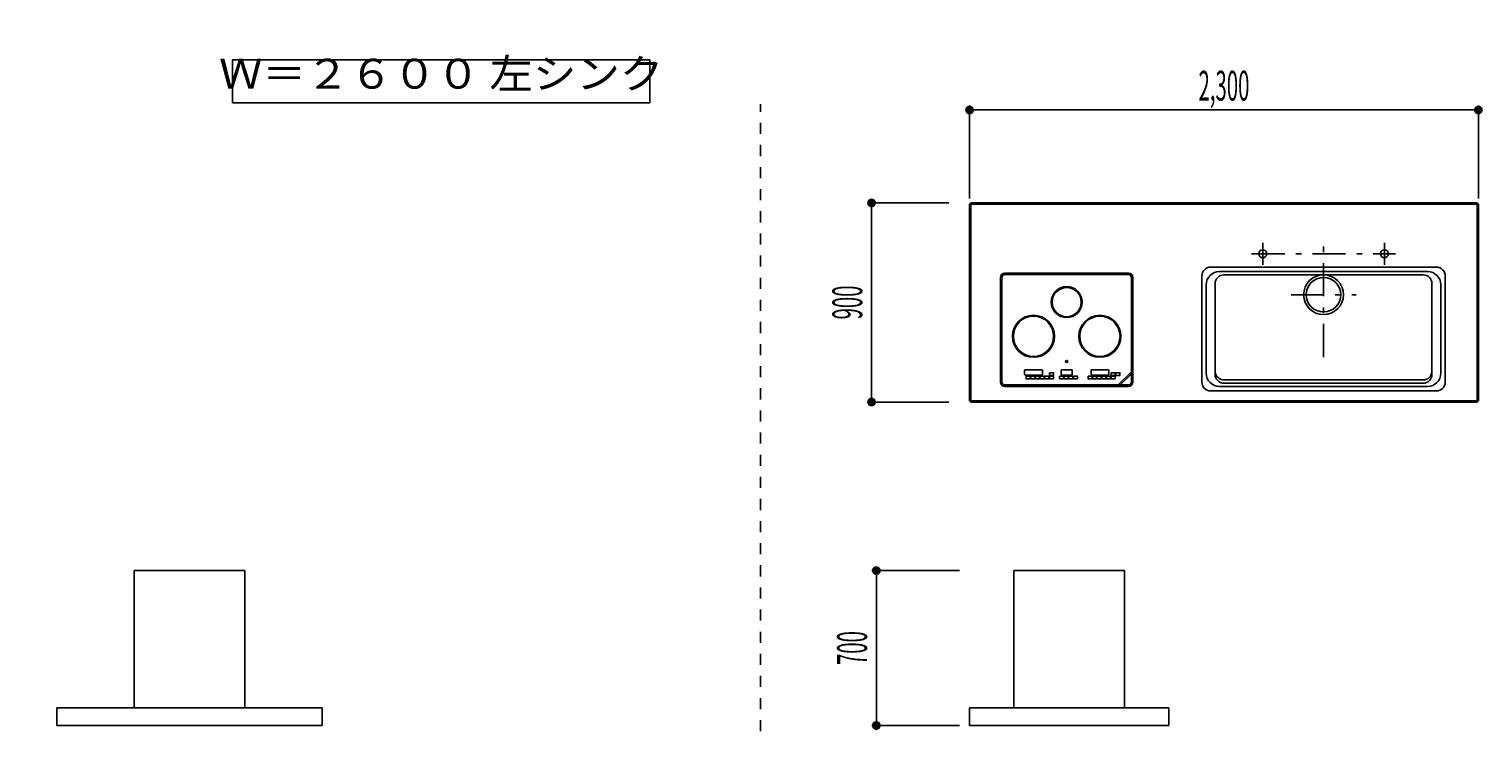
# Model space of a CAD drawing. Extents: x -7935 to 19815, y -5800 to 14200.
# Drawn here: x 2634 to 9206, y 4251 to 7419 of the extents above; entities that cross this region are included whole.
import ezdxf
from ezdxf.enums import TextEntityAlignment as Align

# ---------------------------------------------------------------- set-up
doc = ezdxf.new("R2010")
doc.units = 0
for name, pattern in [('CHUUSEN', [0]), ('GOKUBOSOSEN', [0]), ('SAISEN', [0]), ('SUNPOUSEN', [0]), ('寸法線 ', [0]), ('破線', [100, 50, -50]), ('１点鎖線 ', [275, 150, -50, 25, -50])]:
    doc.linetypes.add(name, pattern=pattern)
doc.layers.add('デフォルト', color=7, linetype='GOKUBOSOSEN')
doc.styles.add('寸法', font='txt', dxfattribs={"bigfont": 'BIGFONT'})
doc.styles.add('文字9P', font='txt', dxfattribs={"bigfont": 'BIGFONT'})
doc.dimstyles.get("Standard").update_dxf_attribs({"dimtxt": 2.5, "dimasz": 2.5, "dimexe": 1.25, "dimexo": 0.625, "dimtad": 1, "dimcen": 2.5, "dimazin": 3, "dimtfac": 1, "dimtmove": 0, "dimatfit": 3})

# ---------------------------------------------------------------- blocks, each defined once
blk = doc.blocks.new('*D4')
at = {"layer": 'デフォルト', "color": 1, "linetype": '寸法線 '}
blk.add_line((6441.002508, 8656.000003), (6441.002508, 9556.000003), dxfattribs=at)
at = {"layer": 'デフォルト', "color": 1, "linetype": '寸法線 ', "const_width": 20}
for points in [[(6451.002508, 9556.000003, 1), (6431.002508, 9556.000003, 1)], [(6451.002508, 8656.000003, 1), (6431.002508, 8656.000003, 1)]]:
    blk.add_lwpolyline(points, format="xyb", close=True, dxfattribs=at)
at = {"layer": 'デフォルト', "color": 1, "style": '寸法', "width": 0.5}
blk.add_text('900', height=135, rotation=90, dxfattribs=at).set_placement((6441.002508, 9106.000003), align=Align.BOTTOM_CENTER)
blk = doc.blocks.new('*D5')
at = {"layer": 'デフォルト', "color": 5, "linetype": 'SUNPOUSEN'}
blk.add_line((9186.000002, 13188), (6886.000002, 13188), dxfattribs=at)
at = {"layer": 'デフォルト', "color": 5, "linetype": 'SUNPOUSEN', "const_width": 20}
for points in [[(6896.000002, 13188, 1), (6876.000002, 13188, 1)], [(9196.000002, 13188, 1), (9176.000002, 13188, 1)]]:
    blk.add_lwpolyline(points, format="xyb", close=True, dxfattribs=at)
at = {"layer": 'デフォルト', "color": 1, "style": '寸法', "width": 0.5}
blk.add_text('2,300', height=135, rotation=360, dxfattribs=at).set_placement((8036.000002, 13188), align=Align.BOTTOM_CENTER)
blk = doc.blocks.new('*D9')
at = {"layer": 'デフォルト', "color": 5, "linetype": 'SUNPOUSEN'}
blk.add_line((9185.500004, 7053.000006), (6885.500004, 7053.000006), dxfattribs=at)
at = {"layer": 'デフォルト', "color": 5, "linetype": 'SUNPOUSEN', "const_width": 20}
for points in [[(6895.500004, 7053.000006, 1), (6875.500004, 7053.000006, 1)], [(9195.500004, 7053.000006, 1), (9175.500004, 7053.000006, 1)]]:
    blk.add_lwpolyline(points, format="xyb", close=True, dxfattribs=at)
at = {"layer": 'デフォルト', "color": 1, "style": '寸法', "width": 0.5}
blk.add_text('2,300', height=135, rotation=360, dxfattribs=at).set_placement((8035.500004, 7053.000006), align=Align.BOTTOM_CENTER)
blk = doc.blocks.new('*D12')
at = {"layer": 'デフォルト', "color": 1, "linetype": '寸法線 '}
blk.add_line((6442.000037, 12768.000001), (6442.000037, 11868.000001), dxfattribs=at)
at = {"layer": 'デフォルト', "color": 1, "linetype": '寸法線 ', "const_width": 20}
for points in [[(6452.000037, 12768.000001, 1), (6432.000037, 12768.000001, 1)], [(6452.000037, 11868.000001, 1), (6432.000037, 11868.000001, 1)]]:
    blk.add_lwpolyline(points, format="xyb", close=True, dxfattribs=at)
at = {"layer": 'デフォルト', "color": 1, "style": '寸法', "width": 0.5}
blk.add_text('900', height=135, rotation=90, dxfattribs=at).set_placement((6442.000037, 12318.000001), align=Align.BOTTOM_CENTER)
blk = doc.blocks.new('*D13')
at = {"layer": 'デフォルト', "color": 1, "linetype": '寸法線 '}
blk.add_line((6442.500035, 6633.000006), (6442.500035, 5733.000006), dxfattribs=at)
at = {"layer": 'デフォルト', "color": 1, "linetype": '寸法線 ', "const_width": 20}
for points in [[(6452.500035, 6633.000006, 1), (6432.500035, 6633.000006, 1)], [(6452.500035, 5733.000006, 1), (6432.500035, 5733.000006, 1)]]:
    blk.add_lwpolyline(points, format="xyb", close=True, dxfattribs=at)
at = {"layer": 'デフォルト', "color": 1, "style": '寸法', "width": 0.5}
blk.add_text('900', height=135, rotation=90, dxfattribs=at).set_placement((6442.500035, 6183.000006), align=Align.BOTTOM_CENTER)
blk = doc.blocks.new('*D15')
at = {"layer": 'デフォルト', "color": 5, "linetype": 'SUNPOUSEN'}
blk.add_line((6886.000002, 10069.000003), (7786.000002, 10069.000003), dxfattribs=at)
at = {"layer": 'デフォルト', "color": 5, "linetype": 'SUNPOUSEN', "const_width": 20}
for points in [[(6896.000002, 10069.000003, 1), (6876.000002, 10069.000003, 1)], [(7796.000002, 10069.000003, 1), (7776.000002, 10069.000003, 1)]]:
    blk.add_lwpolyline(points, format="xyb", close=True, dxfattribs=at)
at = {"layer": 'デフォルト', "color": 1, "style": '寸法', "width": 0.5}
blk.add_text('900', height=135, dxfattribs=at).set_placement((7336.000002, 10069.000003), align=Align.BOTTOM_CENTER)
blk = doc.blocks.new('*D19')
at = {"layer": 'デフォルト', "color": 5, "linetype": 'SUNPOUSEN'}
blk.add_line((6441.002509, 11106.000003), (6441.002508, 10406.000003), dxfattribs=at)
at = {"layer": 'デフォルト', "color": 5, "linetype": 'SUNPOUSEN', "const_width": 20}
for points in [[(6451.002509, 11106.000003, 1), (6431.002509, 11106.000003, 1)], [(6451.002508, 10406.000003, 1), (6431.002508, 10406.000003, 1)]]:
    blk.add_lwpolyline(points, format="xyb", close=True, dxfattribs=at)
at = {"layer": 'デフォルト', "color": 1, "style": '寸法', "width": 0.5}
blk.add_text('700', height=135, rotation=90, dxfattribs=at).set_placement((6441.002509, 10756.000003), align=Align.BOTTOM_CENTER)
blk = doc.blocks.new('*D22')
at = {"layer": 'デフォルト', "color": 5, "linetype": 'SUNPOUSEN'}
blk.add_line((6464.10251, 4971.000003), (6464.10251, 4271.000003), dxfattribs=at)
at = {"layer": 'デフォルト', "color": 5, "linetype": 'SUNPOUSEN', "const_width": 20}
for points in [[(6474.10251, 4971.000003, 1), (6454.10251, 4971.000003, 1)], [(6474.10251, 4271.000003, 1), (6454.10251, 4271.000003, 1)]]:
    blk.add_lwpolyline(points, format="xyb", close=True, dxfattribs=at)
at = {"layer": 'デフォルト', "color": 1, "style": '寸法', "width": 0.5}
blk.add_text('700', height=135, rotation=90, dxfattribs=at).set_placement((6464.10251, 4621.000003), align=Align.BOTTOM_CENTER)
blk = doc.blocks.new('BLOCK25')
at = {"layer": 'デフォルト', "color": 5, "linetype": 'SAISEN'}
for p, q in [((3609.769418, 4971.000002), (3109.769418, 4971.000002)), ((3109.769419, 4351.000002), (3109.769418, 4971.000002)), ((3609.769419, 4351.000002), (3609.769418, 4971.000002)), ((2759.769419, 4351.000002), (2759.769419, 4271.000002)), ((2759.769419, 4351.000002), (3959.769419, 4351.000002)), ((3959.769419, 4351.000002), (3959.769419, 4271.000002)), ((2759.769419, 4271.000002), (3959.769419, 4271.000002))]:
    blk.add_line(p, q, dxfattribs=at)
blk = doc.blocks.new('BLOCK26')
at = {"layer": 'デフォルト', "color": 5, "linetype": 'SAISEN'}
for p, q in [((7585.500004, 4971.000003), (7085.500004, 4971.000003)), ((7085.500004, 4351.000003), (7085.500004, 4971.000003)), ((7585.500004, 4351.000003), (7585.500004, 4971.000003)), ((6885.500004, 4351.000003), (7785.500004, 4351.000003)), ((6885.500004, 4351.000003), (6885.500004, 4271.000003)), ((7785.500004, 4351.000003), (7785.500004, 4271.000003)), ((6885.500004, 4271.000003), (7785.500004, 4271.000003))]:
    blk.add_line(p, q, dxfattribs=at)
blk = doc.blocks.new('BLOCK87')
at = {"layer": 'デフォルト', "color": 7, "linetype": 'GOKUBOSOSEN'}
for p, q in [((7044.999999, 6316.100006), (7603.999999, 6316.100006)), ((7044.999999, 6309.100006), (7603.999999, 6309.100006)), ((7024.999999, 5823.100006), (7024.999999, 6296.100006)), ((7031.999999, 5823.100006), (7031.999999, 6296.100006)), ((7616.999999, 6296.100006), (7616.999999, 5823.100006)), ((7623.999999, 6296.100006), (7623.999999, 5823.100006)), ((7134.499999, 5876.100006), (7134.499999, 5858.100006)), ((7137.499999, 5879.100006), (7211.499999, 5879.100006)), ((7137.499999, 5855.100006), (7211.499999, 5855.100006)), ((7214.499999, 5876.100006), (7214.499999, 5858.100006)), ((7299.499999, 5876.100006), (7299.499999, 5858.100006)), ((7302.499999, 5879.100006), (7346.499999, 5879.100006)), ((7302.499999, 5855.100006), (7346.499999, 5855.100006)), ((7349.499999, 5876.100006), (7349.499999, 5858.100006)), ((7434.499999, 5876.100006), (7434.499999, 5858.100006)), ((7437.499999, 5879.100006), (7511.499999, 5879.100006)), ((7437.499999, 5855.100006), (7511.499999, 5855.100006)), ((7514.499999, 5876.100006), (7514.499999, 5858.100006)), ((7616.999999, 5870.100006), (7556.999999, 5810.100006)), ((7566.999999, 5810.100006), (7616.999999, 5860.100006)), ((6885.499999, 5738.600006), (6885.499999, 5803.100006)), ((7603.999999, 5810.100006), (7044.999999, 5810.100006)), ((7603.999999, 5803.100006), (7044.999999, 5803.100006))]:
    blk.add_line(p, q, dxfattribs=at)
for points in [[(7141.999999, 5850.100006), (7141.999999, 5838.100006), (7159.999999, 5838.100006), (7159.999999, 5850.100006), (7141.999999, 5850.100006)], [(7162.999999, 5850.100006), (7162.999999, 5838.100006), (7180.999999, 5838.100006), (7180.999999, 5850.100006), (7162.999999, 5850.100006)], [(7183.999999, 5850.100006), (7183.999999, 5838.100006), (7201.999999, 5838.100006), (7201.999999, 5850.100006), (7183.999999, 5850.100006)], [(7204.999999, 5850.100006), (7204.999999, 5838.100006), (7222.999999, 5838.100006), (7222.999999, 5850.100006), (7204.999999, 5850.100006)], [(7225.999999, 5850.100006), (7225.999999, 5838.100006), (7243.999999, 5838.100006), (7243.999999, 5850.100006), (7225.999999, 5850.100006)], [(7246.999999, 5865.100006), (7246.999999, 5853.100006), (7264.999999, 5853.100006), (7264.999999, 5865.100006), (7246.999999, 5865.100006)], [(7246.999999, 5850.100006), (7246.999999, 5838.100006), (7264.999999, 5838.100006), (7264.999999, 5850.100006), (7246.999999, 5850.100006)], [(7291.999999, 5850.100006), (7291.999999, 5838.100006), (7309.999999, 5838.100006), (7309.999999, 5850.100006), (7291.999999, 5850.100006)], [(7312.999999, 5850.100006), (7312.999999, 5838.100006), (7330.999999, 5838.100006), (7330.999999, 5850.100006), (7312.999999, 5850.100006)], [(7333.999999, 5850.100006), (7333.999999, 5838.100006), (7351.999999, 5838.100006), (7351.999999, 5850.100006), (7333.999999, 5850.100006)], [(7354.999999, 5850.100006), (7354.999999, 5838.100006), (7372.999999, 5838.100006), (7372.999999, 5850.100006), (7354.999999, 5850.100006)], [(7420.999999, 5850.100006), (7420.999999, 5838.100006), (7438.999999, 5838.100006), (7438.999999, 5850.100006), (7420.999999, 5850.100006)], [(7441.999999, 5850.100006), (7441.999999, 5838.100006), (7459.999999, 5838.100006), (7459.999999, 5850.100006), (7441.999999, 5850.100006)], [(7462.999999, 5850.100006), (7462.999999, 5838.100006), (7480.999999, 5838.100006), (7480.999999, 5850.100006), (7462.999999, 5850.100006)], [(7483.999999, 5850.100006), (7483.999999, 5838.100006), (7501.999999, 5838.100006), (7501.999999, 5850.100006), (7483.999999, 5850.100006)], [(7504.999999, 5850.100006), (7504.999999, 5838.100006), (7522.999999, 5838.100006), (7522.999999, 5850.100006), (7504.999999, 5850.100006)], [(7525.999999, 5865.100006), (7525.999999, 5853.100006), (7543.999999, 5853.100006), (7543.999999, 5865.100006), (7525.999999, 5865.100006)], [(7525.999999, 5850.100006), (7525.999999, 5838.100006), (7543.999999, 5838.100006), (7543.999999, 5850.100006), (7525.999999, 5850.100006)], [(7546.999999, 5865.100006), (7546.999999, 5853.100006), (7564.999999, 5853.100006), (7564.999999, 5865.100006), (7546.999999, 5865.100006)]]:
    blk.add_lwpolyline(points, dxfattribs=at)
for centre, radius in [((7324.499999, 6184.600006), 70), ((7324.499999, 6184.600006), 66), ((7174.499999, 6030.100006), 95), ((7174.499999, 6030.100006), 91), ((7474.499999, 6030.100006), 95), ((7474.499999, 6030.100006), 91), ((7324.499999, 5916.100006), 5)]:
    blk.add_circle(centre, radius, dxfattribs=at)
for centre, radius, start, end in [((7044.999999, 6296.100006), 20, 90, 180), ((7044.999999, 6296.100006), 13, 90, 180), ((7603.999999, 6296.100006), 20, 0, 90), ((7603.999999, 6296.100006), 13, 0, 90), ((7137.499999, 5876.100006), 3, 90, 180), ((7137.499999, 5858.100006), 3, 180, 270), ((7211.499999, 5876.100006), 3, 0, 90), ((7211.499999, 5858.100006), 3, 270, 360), ((7302.499999, 5876.100006), 3, 90, 180), ((7302.499999, 5858.100006), 3, 180, 270), ((7346.499999, 5876.100006), 3, 0, 90), ((7346.499999, 5858.100006), 3, 270, 360), ((7437.499999, 5876.100006), 3, 90, 180), ((7437.499999, 5858.100006), 3, 180, 270), ((7511.499999, 5876.100006), 3, 0, 90), ((7511.499999, 5858.100006), 3, 270, 360), ((7044.999999, 5823.100006), 20, 180, 270), ((7044.999999, 5823.100006), 13, 180, 270), ((7603.999999, 5823.100006), 20, 270, 360), ((7603.999999, 5823.100006), 13, 270, 360)]:
    blk.add_arc(centre, radius, start, end, dxfattribs=at)

msp = doc.modelspace()

# ---------------------------------------------------------------- linework, layer by layer
at = {"layer": 'デフォルト', "color": 5, "linetype": '破線'}
msp.add_line((5940, 2145), (5940, 7080), dxfattribs=at)
at = {"layer": 'デフォルト', "color": 1, "linetype": 'SAISEN'}
for p, q in [((6885.500004, 6653.000005), (6885.500004, 7073.000006)), ((9185.500004, 6653.000005), (9185.500004, 7073.000006)), ((6792.500035, 6633.000006), (6435.000035, 6633.000006)), ((6792.500035, 5733.000006), (6435.000035, 5733.000006)), ((6444.10251, 4971.000003), (6840.500004, 4971.000003)), ((6444.10251, 4271.000003), (6840.500004, 4271.000003))]:
    msp.add_line(p, q, dxfattribs=at)
at = {"layer": 'デフォルト', "color": 7, "linetype": 'CHUUSEN'}
for p, q in [((6885.499999, 5738.600006), (6885.5, 6627.400006)), ((6891.1, 6633.000006), (6885.5, 6627.400006)), ((6891.1, 6633.000006), (9179.9, 6633.000006)), ((9185.5, 6627.400006), (9179.9, 6633.000006)), ((9179.9, 6633.000006), (9185.5, 6627.400006)), ((9185.5, 6627.400006), (9185.5, 5738.600006)), ((8995.500008, 6343.00002), (7975.499991, 6343.00002)), ((8955.499995, 6323.000022), (8015.499989, 6323.000022)), ((7935.499978, 6303.000007), (7935.499978, 5823.000004)), ((7955.499992, 6263.000009), (7955.499992, 5863.000001)), ((7995.49999, 6268.000009), (7995.49999, 5858.000004)), ((8935.499996, 6308.000007), (8035.499987, 6308.000007)), ((8975.499994, 5858.000004), (8975.499994, 6268.000009)), ((9015.500007, 5863.000001), (9015.500007, 6263.000009)), ((9035.500006, 5823.000004), (9035.500006, 6303.000007)), ((8015.499989, 5803.000005), (8955.499995, 5803.000005)), ((8935.499994, 5833.000003), (8035.49999, 5833.000003)), ((8035.49999, 5818.000004), (8935.499994, 5818.000004)), ((6891.099999, 5733.000006), (6885.499999, 5738.600006)), ((6891.099999, 5733.000006), (9179.9, 5733.000006)), ((7975.499991, 5783.000006), (8995.500008, 5783.000006)), ((9185.5, 5738.600006), (9179.9, 5733.000006))]:
    msp.add_line(p, q, dxfattribs=at)
at = {"layer": 'デフォルト', "color": 5, "linetype": 'SAISEN'}
for p, q in [((6885.5, 6627.400006), (9179.9, 6627.400006)), ((6891.099999, 5733.000006), (6891.1, 6633.000006)), ((9182.7, 6630.200006), (9179.9, 6627.400006)), ((9179.9, 5733.000006), (9179.9, 6627.400006)), ((6885.499999, 5738.600006), (9185.5, 5738.600006))]:
    msp.add_line(p, q, dxfattribs=at)
at = {"layer": 'デフォルト', "color": 5, "linetype": '１点鎖線 '}
for p, q in [((8210.5, 6453.000006), (8210.5, 6353.000006)), ((8485.5, 5936.000006), (8485.5, 6481.749992)), ((8760.5, 6453.000006), (8760.5, 6353.000006)), ((8160.5, 6403.000006), (8810.5, 6403.000006)), ((8338.5, 6218.000006), (8633.5, 6218.000006))]:
    msp.add_line(p, q, dxfattribs=at)
at = {"layer": 'デフォルト', "color": 7, "linetype": 'SAISEN'}
msp.add_lwpolyline([(3554, 7086), (3554, 7280), (5440, 7280), (5440, 7086), (3554, 7086)], dxfattribs=at)
at = {"layer": 'デフォルト', "color": 7, "linetype": 'CHUUSEN'}
for centre, radius in [((8210.5, 6403.000006), 18), ((8760.5, 6403.000006), 18), ((8485.499992, 6218.000012), 90), ((8485.499992, 6218.000012), 78)]:
    msp.add_circle(centre, radius, dxfattribs=at)
for centre, radius, start, end in [((7975.499991, 6303.000007), 39.999998, 90, 180), ((8015.499989, 6263.000009), 59.999996, 90, 180), ((8955.499995, 6263.000009), 59.999996, 0, 90), ((8995.500008, 6303.000007), 39.999998, 0, 90), ((8035.499987, 6268.000009), 39.999998, 90, 180), ((8935.499996, 6268.000009), 39.999998, 0, 90), ((8015.499989, 5863.000001), 59.999996, 180, 270), ((8035.49999, 5873.000003), 40, 180, 270), ((8035.49999, 5858.000004), 40, 180, 270), ((8935.499994, 5873.000003), 40, 270, 360), ((8935.499994, 5858.000004), 40, 270, 360), ((8955.499995, 5863.000001), 59.999996, 270, 359.989383), ((7975.499991, 5823.000004), 39.999998, 180, 270), ((8995.500008, 5823.000004), 39.999998, 270, 359.989383)]:
    msp.add_arc(centre, radius, start, end, dxfattribs=at)

# ---------------------------------------------------------------- block references
at = {"layer": 'デフォルト'}
for name in ['BLOCK87', 'BLOCK25', 'BLOCK26']:
    msp.add_blockref(name, (0, 0), dxfattribs=at)

# ---------------------------------------------------------------- texts
at = {"layer": 'デフォルト', "color": 7, "style": '文字9P', "width": 1.066667}
msp.add_text('Ｗ＝２６００ 左シンク', height=135, dxfattribs=at).set_placement((4497, 7107.23711), align=Align.BOTTOM_CENTER)

# ---------------------------------------------------------------- dimensions: what is measured, and where the dimension line sits
at = {"layer": 'デフォルト'}
for picture in ['*D5', '*D12', '*D19', '*D15', '*D4', '*D9', '*D13', '*D22']:
    dim = msp.add_linear_dim(base=(0, 0), p1=(0, 0), p2=(0, 0), dimstyle='Standard', dxfattribs=at)
    dim.commit()
    dim.dimension.update_dxf_attribs({"geometry": picture, "text_midpoint": (0, 0)})

doc.saveas('drawing.dxf')
